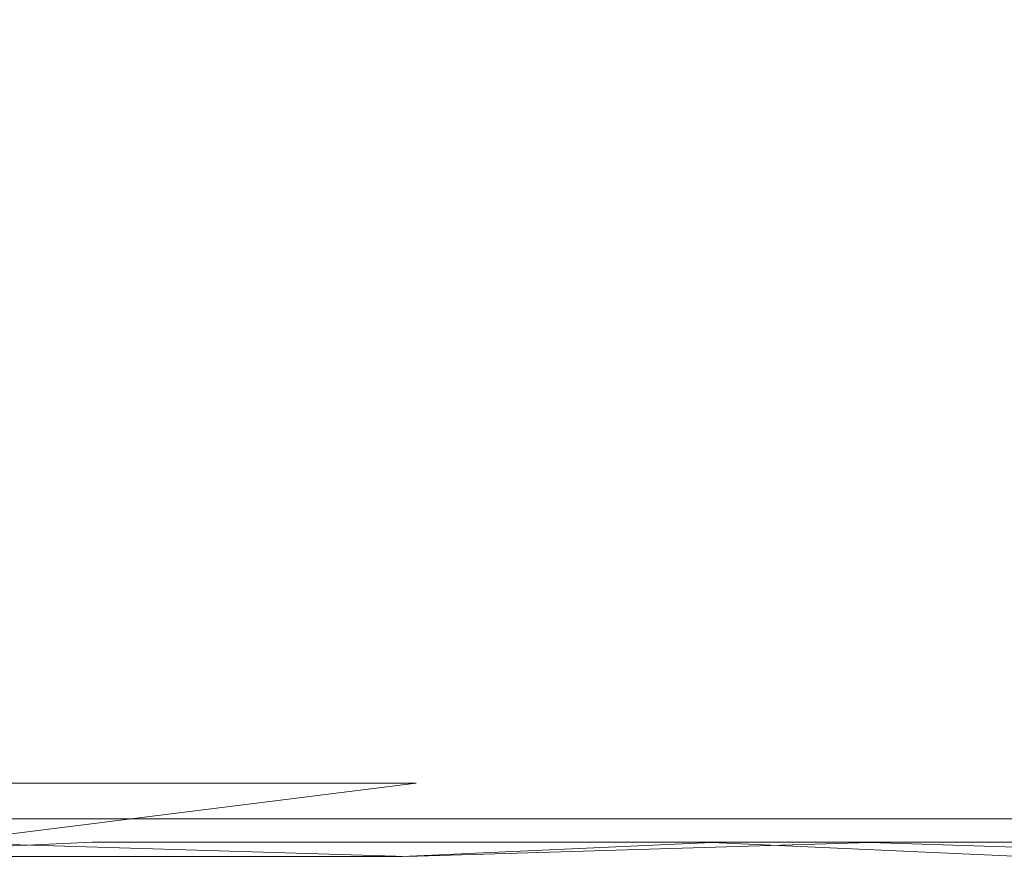
# Model space of a CAD drawing. Extents: x -500 to 500, y -62 to 38.
# Drawn here: x 39 to 40, y 7 to 8 of the extents above; entities that cross this region are included whole.
import ezdxf

# ---------------------------------------------------------------- set-up
doc = ezdxf.new("R2010")
doc.units = 0
doc.header["$LTSCALE"] = 500
doc.header["$MEASUREMENT"] = 0
doc.layers.add('NOVOTERM_CHROM_MAT', color=7, linetype='Continuous')
doc.layers.add('NOVOTERM_SZKLO_GRAFIT', color=7, linetype='Continuous')

msp = doc.modelspace()

# ---------------------------------------------------------------- linework, layer by layer
at = {"layer": 'NOVOTERM_CHROM_MAT', "lineweight": 0}
for points, invisible_edges in [([(38.5313, 8.3725, 14.6234), (39.0125, 8.3505, 14.6234), (39.0125, 7.8438, 14.6234), (38.5313, 7.8574, 14.6234)], 15), ([(38.5313, 8.3722, 1885.38), (38.5313, 7.8571, 1885.38), (39.0125, 7.8435, 1885.38), (39.0125, 8.3502, 1885.38)], 15), ([(39.0125, 8.3505, 14.6234), (39.4937, 8.3171, 14.6234), (39.4937, 7.823, 14.6234), (39.0125, 7.8438, 14.6234)], 15), ([(39.0125, 8.3502, 1885.38), (39.0125, 7.8435, 1885.38), (39.4937, 7.8227, 1885.38), (39.4937, 8.3168, 1885.38)], 15), ([(39.4937, 8.3171, 14.6234), (39.975, 8.2744, 14.6234), (39.975, 7.7964, 14.6234), (39.4937, 7.823, 14.6234)], 15), ([(39.4937, 8.3168, 1885.38), (39.4937, 7.8227, 1885.38), (39.975, 7.7961, 1885.38), (39.975, 8.2741, 1885.38)], 15), ([(39.975, 8.2744, 14.6234), (40.4562, 8.2247, 14.6234), (40.4562, 7.7656, 14.6234), (39.975, 7.7964, 14.6234)], 15), ([(39.975, 8.2741, 1885.38), (39.975, 7.7961, 1885.38), (40.4562, 7.7653, 1885.38), (40.4562, 8.2244, 1885.38)], 15), ([(38.7867, 7.8925, 36.2058), (39.5163, 7.8925, 36.1184), (39.5134, 8.1078, 36.0992), (38.7863, 8.0102, 36.2008)], 15), ([(38.7867, 7.8922, 1863.79), (38.7863, 8.0099, 1863.8), (39.5134, 8.1075, 1863.8999), (39.5163, 7.8922, 1863.88)], 15), ([(39.5163, 7.8925, 36.1184), (40.232, 7.8925, 35.9746), (40.2276, 8.1077, 35.9555), (39.5134, 8.1078, 36.0992)], 15), ([(39.5163, 7.8922, 1863.88), (39.5134, 8.1075, 1863.8999), (40.2309, 8.0098, 1864.03), (40.232, 7.8922, 1864.03)], 15), ([(40.232, 7.8925, 35.9746), (40.9266, 7.8925, 35.7751), (40.9251, 8.0101, 35.7705), (40.2276, 8.1077, 35.9555)], 15), ([(40.232, 7.8922, 1864.03), (40.2309, 8.0098, 1864.03), (40.9251, 8.0098, 1864.23), (40.9266, 7.8922, 1864.23)], 15), ([(38.7867, 7.7547, 36.2058), (39.5163, 7.7547, 36.1184), (39.5163, 7.8925, 36.1184), (38.7867, 7.8925, 36.2058)], 15), ([(38.7867, 7.7544, 1863.79), (38.7867, 7.8922, 1863.79), (39.5163, 7.8922, 1863.88), (39.5163, 7.7544, 1863.88)], 15), ([(39.5163, 7.7547, 36.1184), (40.232, 7.7547, 35.9746), (40.232, 7.8925, 35.9746), (39.5163, 7.8925, 36.1184)], 15), ([(39.5163, 7.7544, 1863.88), (39.5163, 7.8922, 1863.88), (40.232, 7.8922, 1864.03), (40.232, 7.7544, 1864.03)], 15), ([(40.232, 7.7547, 35.9746), (40.9266, 7.7547, 35.7751), (40.9266, 7.8925, 35.7751), (40.232, 7.8925, 35.9746)], 15), ([(40.232, 7.7544, 1864.03), (40.232, 7.8922, 1864.03), (40.9266, 7.8922, 1864.23), (40.9266, 7.7544, 1864.23)], 15), ([(38.5313, 7.8574, 14.6234), (39.0125, 7.8438, 14.6234), (39.0125, 7.4185, 14.6234), (38.5313, 7.4253, 14.6234)], 15), ([(38.5313, 7.8571, 1885.38), (38.5313, 7.425, 1885.38), (39.0125, 7.4182, 1885.38), (39.0125, 7.8435, 1885.38)], 15), ([(39.0125, 7.8438, 14.6234), (39.4937, 7.823, 14.6234), (39.4937, 7.4081, 14.6234), (39.0125, 7.4185, 14.6234)], 15), ([(39.0125, 7.8435, 1885.38), (39.0125, 7.4182, 1885.38), (39.4937, 7.4078, 1885.38), (39.4937, 7.8227, 1885.38)], 15), ([(39.4937, 7.823, 14.6234), (39.975, 7.7964, 14.6234), (39.975, 7.3948, 14.6234), (39.4937, 7.4081, 14.6234)], 15), ([(39.4937, 7.8227, 1885.38), (39.4937, 7.4078, 1885.38), (39.975, 7.3945, 1885.38), (39.975, 7.7961, 1885.38)], 15), ([(39.975, 7.7964, 14.6234), (40.4562, 7.7656, 14.6234), (40.4562, 7.3793, 14.6234), (39.975, 7.3948, 14.6234)], 15), ([(39.975, 7.7961, 1885.38), (39.975, 7.3945, 1885.38), (40.4562, 7.379, 1885.38), (40.4562, 7.7653, 1885.38)], 15), ([(38.7867, 7.7547, 36.2058), (38.7867, 7.5967, 36.2058), (39.5163, 7.5967, 36.1184), (39.5163, 7.7547, 36.1184)], 15), ([(38.7867, 7.7544, 1863.79), (39.5163, 7.7544, 1863.88), (39.5163, 7.5964, 1863.88), (38.7867, 7.5964, 1863.79)], 15), ([(39.5163, 7.7547, 36.1184), (39.5163, 7.5967, 36.1184), (40.232, 7.5967, 35.9746), (40.232, 7.7547, 35.9746)], 15), ([(39.5163, 7.7544, 1863.88), (40.232, 7.7544, 1864.03), (40.232, 7.5964, 1864.03), (39.5163, 7.5964, 1863.88)], 15), ([(40.232, 7.7547, 35.9746), (40.232, 7.5967, 35.9746), (40.9266, 7.5967, 35.7751), (40.9266, 7.7547, 35.7751)], 15), ([(40.232, 7.7544, 1864.03), (40.9266, 7.7544, 1864.23), (40.9266, 7.5964, 1864.23), (40.232, 7.5964, 1864.03)], 15), ([(38.7867, 7.5967, 36.2058), (38.7867, 7.4316, 36.2058), (39.5163, 7.4316, 36.1184), (39.5163, 7.5967, 36.1184)], 15), ([(38.7867, 7.5964, 1863.79), (39.5163, 7.5964, 1863.88), (39.5163, 7.4313, 1863.88), (38.7867, 7.4313, 1863.79)], 15), ([(39.5163, 7.5967, 36.1184), (39.5163, 7.4316, 36.1184), (40.232, 7.4316, 35.9746), (40.232, 7.5967, 35.9746)], 15), ([(39.5163, 7.5964, 1863.88), (40.232, 7.5964, 1864.03), (40.232, 7.4313, 1864.03), (39.5163, 7.4313, 1863.88)], 15), ([(40.232, 7.5967, 35.9746), (40.232, 7.4316, 35.9746), (40.9266, 7.4316, 35.7751), (40.9266, 7.5967, 35.7751)], 15), ([(40.232, 7.5964, 1864.03), (40.9266, 7.5964, 1864.23), (40.9266, 7.4313, 1864.23), (40.232, 7.4313, 1864.03)], 15), ([(39.0125, 7.1399, 14.6234), (38.5313, 7.1426, 14.6234), (38.5313, 7.4253, 14.6234), (39.0125, 7.4185, 14.6234)], 15), ([(39.0125, 7.1396, 1885.38), (39.0125, 7.4182, 1885.38), (38.5313, 7.425, 1885.38), (38.5313, 7.1423, 1885.38)], 15), ([(38.7867, 7.4316, 36.2058), (38.7867, 7.2726, 36.2058), (39.5163, 7.2726, 36.1184), (39.5163, 7.4316, 36.1184)], 15), ([(38.7867, 7.4313, 1863.79), (39.5163, 7.4313, 1863.88), (39.5163, 7.2723, 1863.88), (38.7867, 7.2723, 1863.79)], 15), ([(39.5163, 7.4316, 36.1184), (39.5163, 7.2726, 36.1184), (40.232, 7.2726, 35.9746), (40.232, 7.4316, 35.9746)], 15), ([(39.5163, 7.4313, 1863.88), (40.232, 7.4313, 1864.03), (40.232, 7.2723, 1864.03), (39.5163, 7.2723, 1863.88)], 15), ([(40.232, 7.4316, 35.9746), (40.232, 7.2726, 35.9746), (40.9266, 7.2726, 35.7751), (40.9266, 7.4316, 35.7751)], 15), ([(40.232, 7.4313, 1864.03), (40.9266, 7.4313, 1864.23), (40.9266, 7.2723, 1864.23), (40.232, 7.2723, 1864.03)], 15), ([(39.4937, 7.1357, 14.6234), (39.0125, 7.1399, 14.6234), (39.0125, 7.4185, 14.6234), (39.4937, 7.4081, 14.6234)], 15), ([(39.4937, 7.1354, 1885.38), (39.4937, 7.4078, 1885.38), (39.0125, 7.4182, 1885.38), (39.0125, 7.1396, 1885.38)], 15), ([(39.975, 7.1304, 14.6234), (39.4937, 7.1357, 14.6234), (39.4937, 7.4081, 14.6234), (39.975, 7.3948, 14.6234)], 15), ([(39.975, 7.1301, 1885.38), (39.975, 7.3945, 1885.38), (39.4937, 7.4078, 1885.38), (39.4937, 7.1354, 1885.38)], 15), ([(40.4562, 7.1242, 14.6234), (39.975, 7.1304, 14.6234), (39.975, 7.3948, 14.6234), (40.4562, 7.3793, 14.6234)], 15), ([(40.4562, 7.1239, 1885.38), (40.4562, 7.379, 1885.38), (39.975, 7.3945, 1885.38), (39.975, 7.1301, 1885.38)], 15), ([(38.7867, 7.2726, 36.2058), (38.7867, 7.1329, 36.2058), (39.5163, 7.1329, 36.1184), (39.5163, 7.2726, 36.1184)], 15), ([(38.7867, 7.2723, 1863.79), (39.5163, 7.2723, 1863.88), (39.5163, 7.1326, 1863.88), (38.7867, 7.1326, 1863.79)], 15), ([(39.5163, 7.2726, 36.1184), (39.5163, 7.1329, 36.1184), (40.232, 7.1329, 35.9746), (40.232, 7.2726, 35.9746)], 15), ([(39.5163, 7.2723, 1863.88), (40.232, 7.2723, 1864.03), (40.232, 7.1326, 1864.03), (39.5163, 7.1326, 1863.88)], 15), ([(40.232, 7.2726, 35.9746), (40.232, 7.1329, 35.9746), (40.9266, 7.1329, 35.7751), (40.9266, 7.2726, 35.7751)], 15), ([(40.232, 7.2723, 1864.03), (40.9266, 7.2723, 1864.23), (40.9266, 7.1326, 1864.23), (40.232, 7.1326, 1864.03)], 15), ([(39.0125, 6.7723, 14.627), (38.5313, 6.773, 14.627), (38.5313, 7.1426, 14.6234), (39.0125, 7.1399, 14.6234)], 15), ([(39.0125, 6.772, 1885.37), (39.0125, 7.1396, 1885.38), (38.5313, 7.1423, 1885.38), (38.5313, 6.7727, 1885.37)], 15), ([(38.7867, 7.0256, 36.2058), (39.5163, 7.0256, 36.1184), (39.5163, 7.1329, 36.1184), (38.7867, 7.1329, 36.2058)], 15), ([(38.7867, 7.0253, 1863.79), (38.7867, 7.1326, 1863.79), (39.5163, 7.1326, 1863.88), (39.5163, 7.0253, 1863.88)], 15), ([(39.4937, 6.7713, 14.627), (39.0125, 6.7723, 14.627), (39.0125, 7.1399, 14.6234), (39.4937, 7.1357, 14.6234)], 15), ([(39.4937, 6.771, 1885.37), (39.4937, 7.1354, 1885.38), (39.0125, 7.1396, 1885.38), (39.0125, 6.772, 1885.37)], 15), ([(39.975, 6.7699, 14.627), (39.4937, 6.7713, 14.627), (39.4937, 7.1357, 14.6234), (39.975, 7.1304, 14.6234)], 15), ([(39.975, 6.7696, 1885.37), (39.975, 7.1301, 1885.38), (39.4937, 7.1354, 1885.38), (39.4937, 6.771, 1885.37)], 15), ([(39.5163, 7.0256, 36.1184), (40.232, 7.0256, 35.9746), (40.232, 7.1329, 35.9746), (39.5163, 7.1329, 36.1184)], 15), ([(39.5163, 7.0253, 1863.88), (39.5163, 7.1326, 1863.88), (40.232, 7.1326, 1864.03), (40.232, 7.0253, 1864.03)], 15), ([(40.4562, 6.7684, 14.627), (39.975, 6.7699, 14.627), (39.975, 7.1304, 14.6234), (40.4562, 7.1242, 14.6234)], 15), ([(40.4562, 6.7681, 1885.37), (40.4562, 7.1239, 1885.38), (39.975, 7.1301, 1885.38), (39.975, 6.7696, 1885.37)], 15), ([(40.232, 7.0256, 35.9746), (40.9266, 7.0256, 35.7751), (40.9266, 7.1329, 35.7751), (40.232, 7.1329, 35.9746)], 15), ([(40.232, 7.0253, 1864.03), (40.232, 7.1326, 1864.03), (40.9266, 7.1326, 1864.23), (40.9266, 7.0253, 1864.23)], 15), ([(38.7851, 6.6881, 36.1848), (39.5132, 6.6881, 36.0978), (39.5163, 7.0256, 36.1184), (38.7867, 7.0256, 36.2058)], 15), ([(38.7863, 6.7435, 1863.8), (38.7867, 7.0253, 1863.79), (39.5163, 7.0253, 1863.88), (39.5155, 6.7435, 1863.89)], 7), ([(39.5132, 6.6881, 36.0978), (40.2273, 6.6881, 35.9543), (40.232, 7.0256, 35.9746), (39.5163, 7.0256, 36.1184)], 14), ([(39.5155, 6.7435, 1863.89), (39.5163, 7.0253, 1863.88), (40.232, 7.0253, 1864.03), (40.2308, 6.7435, 1864.03)], 15), ([(40.2273, 6.6881, 35.9543), (40.9204, 6.6881, 35.7553), (40.9266, 7.0256, 35.7751), (40.232, 7.0256, 35.9746)], 14), ([(40.2308, 6.7435, 1864.03), (40.232, 7.0253, 1864.03), (40.9266, 7.0253, 1864.23), (40.925, 6.7435, 1864.23)], 15), ([(38.5313, 6.773, 14.627), (39.0125, 6.7723, 14.627), (39.0125, 6.6516, 14.6601), (38.5313, 6.6296, 14.6968)], 11), ([(39.0125, 6.6293, 1885.3), (39.0125, 6.772, 1885.37), (38.5313, 6.7727, 1885.37), (38.5313, 6.6293, 1885.3)], 15), ([(39.4937, 6.6516, 14.66), (39.0125, 6.6516, 14.6601), (39.0125, 6.7723, 14.627), (39.4937, 6.7713, 14.627)], 15), ([(39.4937, 6.6293, 1885.3), (39.4937, 6.771, 1885.37), (39.0125, 6.772, 1885.37), (39.0125, 6.6293, 1885.3)], 15), ([(39.975, 6.6516, 14.6601), (39.4937, 6.6516, 14.66), (39.4937, 6.7713, 14.627), (39.975, 6.7699, 14.627)], 15), ([(39.975, 6.6513, 1885.34), (39.975, 6.7696, 1885.37), (39.4937, 6.771, 1885.37), (39.4937, 6.6293, 1885.3)], 15), ([(40.4562, 6.6516, 14.66), (39.975, 6.6516, 14.6601), (39.975, 6.7699, 14.627), (40.4562, 6.7684, 14.627)], 15), ([(40.4562, 6.6293, 1885.3), (40.4562, 6.7681, 1885.37), (39.975, 6.7696, 1885.37), (39.975, 6.6513, 1885.34)], 15), ([(38.7828, 6.6513, 1863.85), (39.5155, 6.7435, 1863.89), (39.5008, 6.6293, 1863.9801), (38.7828, 6.6513, 1863.85)], 10), ([(39.5008, 6.6293, 1863.9801), (39.5155, 6.7435, 1863.89), (40.2308, 6.7435, 1864.03), (40.2203, 6.6513, 1864.08)], 15), ([(40.925, 6.7435, 1864.23), (40.8955, 6.6293, 1864.3201), (40.2203, 6.6513, 1864.08), (40.2308, 6.7435, 1864.03)], 13), ([(38.7789, 6.6296, 36.1016), (39.5008, 6.6296, 36.0153), (39.5132, 6.6881, 36.0978), (38.7851, 6.6881, 36.1848)], 11), ([(39.5008, 6.6296, 36.0153), (40.2087, 6.6296, 35.8729), (40.2273, 6.6881, 35.9543), (39.5132, 6.6881, 36.0978)], 15), ([(40.2087, 6.6296, 35.8729), (40.8955, 6.6296, 35.6759), (40.9204, 6.6881, 35.7553), (40.2273, 6.6881, 35.9543)], 15), ([(39.0125, 6.6187, 14.8507), (38.5313, 6.6187, 14.8507), (38.5313, 6.6296, 14.6968), (39.0125, 6.6516, 14.6601)], 15), ([(38.7828, 6.6513, 1863.85), (39.5008, 6.6293, 1863.9801), (39.4844, 6.6184, 1864.1699), (38.7707, 6.6184, 1864.09)], 15), ([(39.4937, 6.6187, 14.8507), (39.0125, 6.6187, 14.8507), (39.0125, 6.6516, 14.6601), (39.4937, 6.6516, 14.66)], 11), ([(39.5008, 6.6293, 1863.9801), (40.2203, 6.6513, 1864.08), (40.1843, 6.6184, 1864.3101), (39.4844, 6.6184, 1864.1699)], 14), ([(39.975, 6.6187, 14.8507), (39.4937, 6.6187, 14.8507), (39.4937, 6.6516, 14.66), (39.975, 6.6516, 14.6601)], 11), ([(39.975, 6.6184, 1885.1499), (39.975, 6.6513, 1885.34), (39.4937, 6.6293, 1885.3), (39.4937, 6.6184, 1885.1499)], 13), ([(40.4562, 6.6187, 14.8507), (39.975, 6.6187, 14.8507), (39.975, 6.6516, 14.6601), (40.4562, 6.6516, 14.66)], 11), ([(40.4562, 6.6184, 1885.1499), (40.4562, 6.6293, 1885.3), (39.975, 6.6513, 1885.34), (39.975, 6.6184, 1885.1499)], 13), ([(40.2203, 6.6513, 1864.08), (40.8955, 6.6293, 1864.3201), (40.8635, 6.6184, 1864.5), (40.1843, 6.6184, 1864.3101)], 15), ([(39.0125, 6.6184, 1885.1499), (39.0125, 6.6293, 1885.3), (38.5313, 6.6293, 1885.3), (38.5313, 6.6184, 1885.1499)], 13), ([(38.7789, 6.6296, 36.1016), (38.7707, 6.6187, 35.9137), (39.4844, 6.6187, 35.83), (39.5008, 6.6296, 36.0153)], 15), ([(39.4937, 6.6184, 1885.1499), (39.4937, 6.6293, 1885.3), (39.0125, 6.6293, 1885.3), (39.0125, 6.6184, 1885.1499)], 13), ([(39.5008, 6.6296, 36.0153), (39.4844, 6.6187, 35.83), (40.1843, 6.6187, 35.692), (40.2087, 6.6296, 35.8729)], 15), ([(40.2087, 6.6296, 35.8729), (40.1843, 6.6187, 35.692), (40.8635, 6.6187, 35.5008), (40.8955, 6.6296, 35.6759)], 15), ([(39.0125, 6.615, 15.2246), (38.5313, 6.615, 15.2246), (38.5313, 6.6187, 14.8507), (39.0125, 6.6187, 14.8507)], 15), ([(39.0125, 6.6147, 1884.78), (39.0125, 6.6184, 1885.1499), (38.5313, 6.6184, 1885.1499), (38.5313, 6.6147, 1884.78)], 15), ([(39.0125, 6.615, 15.9205), (38.5313, 6.615, 15.9205), (38.5313, 6.615, 15.2246), (39.0125, 6.615, 15.2246)], 15), ([(39.0196, 6.615, 27.7841), (38.5349, 6.615, 27.7402), (38.5313, 6.615, 27.4768), (39.0125, 6.615, 27.5228)], 15), ([(39.0125, 6.615, 27.5228), (38.5313, 6.615, 27.4768), (38.5313, 6.615, 27.2949), (39.0125, 6.615, 27.3408)], 15), ([(39.0125, 6.615, 26.7914), (38.5313, 6.615, 26.7465), (38.5313, 6.615, 26.3083), (39.0125, 6.615, 26.3514)], 15), ([(39.0125, 6.615, 26.3514), (38.5313, 6.615, 26.3083), (38.5313, 6.615, 25.7137), (39.0125, 6.615, 25.7523)], 15), ([(39.0125, 6.615, 27.3408), (38.5313, 6.615, 27.2949), (38.5313, 6.615, 27.0632), (39.0125, 6.615, 27.1093)], 15), ([(39.0125, 6.615, 27.1093), (38.5313, 6.615, 27.0632), (38.5313, 6.615, 26.7465), (39.0125, 6.615, 26.7914)], 15), ([(38.5313, 6.615, 17.0413), (39.0125, 6.615, 17.0413), (39.0125, 6.615, 18.4388), (38.5313, 6.615, 18.4381)], 15), ([(38.5313, 6.615, 15.9205), (39.0125, 6.615, 15.9205), (39.0125, 6.615, 17.0413), (38.5313, 6.615, 17.0413)], 15), ([(38.5313, 6.615, 19.9621), (39.0125, 6.615, 19.965), (39.0125, 6.615, 21.4717), (38.5313, 6.615, 21.4645)], 15), ([(38.5313, 6.615, 18.4381), (39.0125, 6.615, 18.4388), (39.0125, 6.615, 19.965), (38.5313, 6.615, 19.9621)], 15), ([(38.5313, 6.615, 22.7964), (39.0125, 6.615, 22.8107), (39.0125, 6.615, 23.9751), (38.5313, 6.615, 23.952)], 15), ([(38.5313, 6.615, 21.4645), (39.0125, 6.615, 21.4717), (39.0125, 6.615, 22.8107), (38.5313, 6.615, 22.7964)], 15), ([(38.5313, 6.615, 24.9263), (39.0125, 6.615, 24.9579), (39.0125, 6.615, 25.7523), (38.5313, 6.615, 25.7137)], 15), ([(38.5313, 6.615, 23.952), (39.0125, 6.615, 23.9751), (39.0125, 6.615, 24.9579), (38.5313, 6.615, 24.9263)], 15), ([(39.0125, 6.6147, 1884.0801), (39.0125, 6.6147, 1884.78), (38.5313, 6.6147, 1884.78), (38.5313, 6.6147, 1884.0801)], 15), ([(39.0196, 6.6147, 1872.2201), (39.0125, 6.6147, 1872.48), (38.5313, 6.6147, 1872.52), (38.5349, 6.6147, 1872.26)], 15), ([(39.0125, 6.6147, 1872.48), (39.0125, 6.6147, 1872.66), (38.5313, 6.6147, 1872.71), (38.5313, 6.6147, 1872.52)], 15), ([(39.0125, 6.6147, 1873.21), (39.0125, 6.6147, 1873.6499), (38.5313, 6.6147, 1873.6901), (38.5313, 6.6147, 1873.25)], 15), ([(39.0125, 6.6147, 1873.6499), (39.0125, 6.6147, 1874.25), (38.5313, 6.6147, 1874.29), (38.5313, 6.6147, 1873.6901)], 15), ([(39.0125, 6.6147, 1872.66), (39.0125, 6.6147, 1872.89), (38.5313, 6.6147, 1872.9399), (38.5313, 6.6147, 1872.71)], 15), ([(39.0125, 6.6147, 1872.89), (39.0125, 6.6147, 1873.21), (38.5313, 6.6147, 1873.25), (38.5313, 6.6147, 1872.9399)], 15), ([(38.5313, 6.6147, 1882.96), (38.5313, 6.6147, 1881.5599), (39.0125, 6.6147, 1881.5599), (39.0125, 6.6147, 1882.96)], 15), ([(38.5313, 6.6147, 1884.0801), (38.5313, 6.6147, 1882.96), (39.0125, 6.6147, 1882.96), (39.0125, 6.6147, 1884.0801)], 15), ([(38.5313, 6.6147, 1880.04), (38.5313, 6.6147, 1878.54), (39.0125, 6.6147, 1878.53), (39.0125, 6.6147, 1880.04)], 15), ([(38.5313, 6.6147, 1881.5599), (38.5313, 6.6147, 1880.04), (39.0125, 6.6147, 1880.04), (39.0125, 6.6147, 1881.5599)], 15), ([(38.5313, 6.6147, 1877.2), (38.5313, 6.6147, 1876.05), (39.0125, 6.6147, 1876.0199), (39.0125, 6.6147, 1877.1899)], 15), ([(38.5313, 6.6147, 1878.54), (38.5313, 6.6147, 1877.2), (39.0125, 6.6147, 1877.1899), (39.0125, 6.6147, 1878.53)], 15), ([(38.5313, 6.6147, 1875.0699), (38.5313, 6.6147, 1874.29), (39.0125, 6.6147, 1874.25), (39.0125, 6.6147, 1875.04)], 15), ([(38.5313, 6.6147, 1876.05), (38.5313, 6.6147, 1875.0699), (39.0125, 6.6147, 1875.04), (39.0125, 6.6147, 1876.0199)], 15), ([(39.0409, 6.615, 28.2537), (38.5457, 6.615, 28.2159), (38.5349, 6.615, 27.7402), (39.0196, 6.615, 27.7841)], 15), ([(39.0409, 6.6147, 1871.75), (39.0196, 6.6147, 1872.2201), (38.5349, 6.6147, 1872.26), (38.5457, 6.6147, 1871.78)], 15), ([(39.0835, 6.615, 29.0608), (38.5673, 6.615, 29.0353), (38.5457, 6.615, 28.2159), (39.0409, 6.615, 28.2537)], 15), ([(39.0835, 6.6147, 1870.9399), (39.0409, 6.6147, 1871.75), (38.5457, 6.6147, 1871.78), (38.5673, 6.6147, 1870.96)], 15), ([(38.6033, 6.615, 30.3292), (38.5673, 6.615, 29.0353), (39.0835, 6.615, 29.0608), (39.1544, 6.615, 30.3346)], 15), ([(38.6033, 6.6147, 1869.67), (39.1544, 6.6147, 1869.67), (39.0835, 6.6147, 1870.9399), (38.5673, 6.6147, 1870.96)], 15), ([(38.6469, 6.615, 31.8589), (38.6033, 6.615, 30.3292), (39.1544, 6.615, 30.3346), (39.2404, 6.615, 31.8398)], 15), ([(38.6469, 6.6147, 1868.14), (39.2404, 6.6147, 1868.16), (39.1544, 6.6147, 1869.67), (38.6033, 6.6147, 1869.67)], 15), ([(38.6914, 6.615, 33.3857), (38.6469, 6.615, 31.8589), (39.2404, 6.615, 31.8398), (39.3279, 6.615, 33.3421)], 15), ([(38.6914, 6.6147, 1866.6101), (39.3279, 6.6147, 1866.66), (39.2404, 6.6147, 1868.16), (38.6469, 6.6147, 1868.14)], 15), ([(38.7297, 6.615, 34.6707), (38.6914, 6.615, 33.3857), (39.3279, 6.615, 33.3421), (39.4035, 6.615, 34.6064)], 15), ([(38.7297, 6.6147, 1865.33), (39.4035, 6.6147, 1865.3899), (39.3279, 6.6147, 1866.66), (38.6914, 6.6147, 1866.6101)], 15), ([(38.7552, 6.615, 35.475), (38.7297, 6.615, 34.6707), (39.4035, 6.615, 34.6064), (39.4538, 6.615, 35.398)], 15), ([(38.7552, 6.6147, 1864.5299), (39.4538, 6.6147, 1864.6), (39.4035, 6.6147, 1865.3899), (38.7297, 6.6147, 1865.33)], 15), ([(38.7707, 6.6187, 35.9137), (38.7552, 6.615, 35.475), (39.4538, 6.615, 35.398), (39.4844, 6.6187, 35.83)], 15), ([(38.7707, 6.6184, 1864.09), (39.4844, 6.6184, 1864.1699), (39.4538, 6.6147, 1864.6), (38.7552, 6.6147, 1864.5299)], 15), ([(39.4937, 6.615, 15.2246), (39.0125, 6.615, 15.2246), (39.0125, 6.6187, 14.8507), (39.4937, 6.6187, 14.8507)], 15), ([(39.4937, 6.6147, 1884.78), (39.4937, 6.6184, 1885.1499), (39.0125, 6.6184, 1885.1499), (39.0125, 6.6147, 1884.78)], 15), ([(39.4937, 6.615, 15.9205), (39.0125, 6.615, 15.9205), (39.0125, 6.615, 15.2246), (39.4937, 6.615, 15.2246)], 15), ([(39.4937, 6.615, 27.5944), (39.0125, 6.615, 27.5228), (39.0125, 6.615, 27.3408), (39.4937, 6.615, 27.4125)], 15), ([(39.5041, 6.615, 27.8525), (39.0196, 6.615, 27.7841), (39.0125, 6.615, 27.5228), (39.4937, 6.615, 27.5944)], 15), ([(39.4937, 6.615, 27.1809), (39.0125, 6.615, 27.1093), (39.0125, 6.615, 26.7914), (39.4937, 6.615, 26.862)], 15), ([(39.4937, 6.615, 27.4125), (39.0125, 6.615, 27.3408), (39.0125, 6.615, 27.1093), (39.4937, 6.615, 27.1809)], 15), ([(39.4937, 6.615, 26.4186), (39.0125, 6.615, 26.3514), (39.0125, 6.615, 25.7523), (39.4937, 6.615, 25.8129)], 15), ([(39.4937, 6.615, 26.862), (39.0125, 6.615, 26.7914), (39.0125, 6.615, 26.3514), (39.4937, 6.615, 26.4186)], 15), ([(39.0125, 6.615, 18.4388), (39.4937, 6.615, 18.44), (39.4937, 6.615, 19.9695), (39.0125, 6.615, 19.965)], 15), ([(39.0125, 6.615, 19.965), (39.4937, 6.615, 19.9695), (39.4937, 6.615, 21.4829), (39.0125, 6.615, 21.4717)], 15), ([(39.0125, 6.615, 15.9205), (39.4937, 6.615, 15.9205), (39.4937, 6.615, 17.0413), (39.0125, 6.615, 17.0413)], 15), ([(39.0125, 6.615, 17.0413), (39.4937, 6.615, 17.0413), (39.4937, 6.615, 18.44), (39.0125, 6.615, 18.4388)], 15), ([(39.0125, 6.615, 23.9751), (39.4937, 6.615, 24.0109), (39.4937, 6.615, 25.0071), (39.0125, 6.615, 24.9579)], 15), ([(39.0125, 6.615, 24.9579), (39.4937, 6.615, 25.0071), (39.4937, 6.615, 25.8129), (39.0125, 6.615, 25.7523)], 15), ([(39.0125, 6.615, 21.4717), (39.4937, 6.615, 21.4829), (39.4937, 6.615, 22.833), (39.0125, 6.615, 22.8107)], 15), ([(39.0125, 6.615, 22.8107), (39.4937, 6.615, 22.833), (39.4937, 6.615, 24.0109), (39.0125, 6.615, 23.9751)], 15), ([(39.4937, 6.6147, 1884.0801), (39.4937, 6.6147, 1884.78), (39.0125, 6.6147, 1884.78), (39.0125, 6.6147, 1884.0801)], 15), ([(39.4937, 6.6147, 1872.41), (39.4937, 6.6147, 1872.59), (39.0125, 6.6147, 1872.66), (39.0125, 6.6147, 1872.48)], 15), ([(39.5041, 6.6147, 1872.1499), (39.4937, 6.6147, 1872.41), (39.0125, 6.6147, 1872.48), (39.0196, 6.6147, 1872.2201)], 15), ([(39.4937, 6.6147, 1872.8201), (39.4937, 6.6147, 1873.14), (39.0125, 6.6147, 1873.21), (39.0125, 6.6147, 1872.89)], 15), ([(39.4937, 6.6147, 1872.59), (39.4937, 6.6147, 1872.8201), (39.0125, 6.6147, 1872.89), (39.0125, 6.6147, 1872.66)], 15), ([(39.4937, 6.6147, 1873.58), (39.4937, 6.6147, 1874.1899), (39.0125, 6.6147, 1874.25), (39.0125, 6.6147, 1873.6499)], 15), ([(39.4937, 6.6147, 1873.14), (39.4937, 6.6147, 1873.58), (39.0125, 6.6147, 1873.6499), (39.0125, 6.6147, 1873.21)], 15), ([(39.0125, 6.6147, 1881.5599), (39.0125, 6.6147, 1880.04), (39.4937, 6.6147, 1880.03), (39.4937, 6.6147, 1881.5599)], 15), ([(39.0125, 6.6147, 1880.04), (39.0125, 6.6147, 1878.53), (39.4937, 6.6147, 1878.52), (39.4937, 6.6147, 1880.03)], 15), ([(39.0125, 6.6147, 1884.0801), (39.0125, 6.6147, 1882.96), (39.4937, 6.6147, 1882.96), (39.4937, 6.6147, 1884.0801)], 15), ([(39.0125, 6.6147, 1882.96), (39.0125, 6.6147, 1881.5599), (39.4937, 6.6147, 1881.5599), (39.4937, 6.6147, 1882.96)], 15), ([(39.0125, 6.6147, 1876.0199), (39.0125, 6.6147, 1875.04), (39.4937, 6.6147, 1874.99), (39.4937, 6.6147, 1875.99)], 15), ([(39.0125, 6.6147, 1875.04), (39.0125, 6.6147, 1874.25), (39.4937, 6.6147, 1874.1899), (39.4937, 6.6147, 1874.99)], 15), ([(39.0125, 6.6147, 1878.53), (39.0125, 6.6147, 1877.1899), (39.4937, 6.6147, 1877.1699), (39.4937, 6.6147, 1878.52)], 15), ([(39.0125, 6.6147, 1877.1899), (39.0125, 6.6147, 1876.0199), (39.4937, 6.6147, 1875.99), (39.4937, 6.6147, 1877.1699)], 15), ([(39.5352, 6.615, 28.3124), (39.0409, 6.615, 28.2537), (39.0196, 6.615, 27.7841), (39.5041, 6.615, 27.8525)], 15), ([(39.5352, 6.6147, 1871.6901), (39.5041, 6.6147, 1872.1499), (39.0196, 6.6147, 1872.2201), (39.0409, 6.6147, 1871.75)], 15), ([(39.5975, 6.615, 29.0997), (39.0835, 6.615, 29.0608), (39.0409, 6.615, 28.2537), (39.5352, 6.615, 28.3124)], 15), ([(39.5975, 6.6147, 1870.9), (39.5352, 6.6147, 1871.6901), (39.0409, 6.6147, 1871.75), (39.0835, 6.6147, 1870.9399)], 15), ([(39.1544, 6.615, 30.3346), (39.0835, 6.615, 29.0608), (39.5975, 6.615, 29.0997), (39.7012, 6.615, 30.3404)], 15), ([(39.1544, 6.6147, 1869.67), (39.7012, 6.6147, 1869.66), (39.5975, 6.6147, 1870.9), (39.0835, 6.6147, 1870.9399)], 15), ([(39.2404, 6.615, 31.8398), (39.1544, 6.615, 30.3346), (39.7012, 6.615, 30.3404), (39.8268, 6.615, 31.8062)], 15), ([(39.2404, 6.6147, 1868.16), (39.8268, 6.6147, 1868.1901), (39.7012, 6.6147, 1869.66), (39.1544, 6.6147, 1869.67)], 15), ([(39.3279, 6.615, 33.3421), (39.2404, 6.615, 31.8398), (39.8268, 6.615, 31.8062), (39.9547, 6.615, 33.2688)], 15), ([(39.3279, 6.6147, 1866.66), (39.9547, 6.6147, 1866.73), (39.8268, 6.6147, 1868.1901), (39.2404, 6.6147, 1868.16)], 15), ([(39.4035, 6.615, 34.6064), (39.3279, 6.615, 33.3421), (39.9547, 6.615, 33.2688), (40.0654, 6.615, 34.4999)], 15), ([(39.4035, 6.6147, 1865.3899), (40.0654, 6.6147, 1865.5), (39.9547, 6.6147, 1866.73), (39.3279, 6.6147, 1866.66)], 15), ([(39.4538, 6.615, 35.398), (39.4035, 6.615, 34.6064), (40.0654, 6.615, 34.4999), (40.1393, 6.615, 35.2708)], 15), ([(39.4538, 6.6147, 1864.6), (40.1393, 6.6147, 1864.73), (40.0654, 6.6147, 1865.5), (39.4035, 6.6147, 1865.3899)], 15), ([(39.4844, 6.6187, 35.83), (39.4538, 6.615, 35.398), (40.1393, 6.615, 35.2708), (40.1843, 6.6187, 35.692)], 15), ([(39.4844, 6.6184, 1864.1699), (40.1843, 6.6184, 1864.3101), (40.1393, 6.6147, 1864.73), (39.4538, 6.6147, 1864.6)], 15), ([(39.975, 6.615, 15.2246), (39.4937, 6.615, 15.2246), (39.4937, 6.6187, 14.8507), (39.975, 6.6187, 14.8507)], 15), ([(39.975, 6.6147, 1884.78), (39.975, 6.6184, 1885.1499), (39.4937, 6.6184, 1885.1499), (39.4937, 6.6147, 1884.78)], 15), ([(39.975, 6.615, 15.9205), (39.4937, 6.615, 15.9205), (39.4937, 6.615, 15.2246), (39.975, 6.615, 15.2246)], 15), ([(39.9883, 6.615, 27.9418), (39.5041, 6.615, 27.8525), (39.4937, 6.615, 27.5944), (39.975, 6.615, 27.6883)], 15), ([(39.975, 6.615, 27.6883), (39.4937, 6.615, 27.5944), (39.4937, 6.615, 27.4125), (39.975, 6.615, 27.5061)], 15), ([(39.975, 6.615, 27.5061), (39.4937, 6.615, 27.4125), (39.4937, 6.615, 27.1809), (39.975, 6.615, 27.2748)], 15), ([(39.975, 6.615, 27.2748), (39.4937, 6.615, 27.1809), (39.4937, 6.615, 26.862), (39.975, 6.615, 26.9544)], 15), ([(39.975, 6.615, 26.9544), (39.4937, 6.615, 26.862), (39.4937, 6.615, 26.4186), (39.975, 6.615, 26.5065)], 15), ([(39.975, 6.615, 26.5065), (39.4937, 6.615, 26.4186), (39.4937, 6.615, 25.8129), (39.975, 6.615, 25.892)], 15), ([(39.4937, 6.615, 19.9695), (39.975, 6.615, 19.9754), (39.975, 6.615, 21.4976), (39.4937, 6.615, 21.4829)], 15), ([(39.4937, 6.615, 18.44), (39.975, 6.615, 18.4414), (39.975, 6.615, 19.9754), (39.4937, 6.615, 19.9695)], 15), ([(39.4937, 6.615, 17.0413), (39.975, 6.615, 17.0413), (39.975, 6.615, 18.4414), (39.4937, 6.615, 18.44)], 15), ([(39.4937, 6.615, 15.9205), (39.975, 6.615, 15.9205), (39.975, 6.615, 17.0413), (39.4937, 6.615, 17.0413)], 15), ([(39.4937, 6.615, 25.0071), (39.975, 6.615, 25.0716), (39.975, 6.615, 25.892), (39.4937, 6.615, 25.8129)], 15), ([(39.4937, 6.615, 24.0109), (39.975, 6.615, 24.0579), (39.975, 6.615, 25.0716), (39.4937, 6.615, 25.0071)], 15), ([(39.4937, 6.615, 22.833), (39.975, 6.615, 22.8623), (39.975, 6.615, 24.0579), (39.4937, 6.615, 24.0109)], 15), ([(39.4937, 6.615, 21.4829), (39.975, 6.615, 21.4976), (39.975, 6.615, 22.8623), (39.4937, 6.615, 22.833)], 15), ([(39.975, 6.6147, 1884.0801), (39.975, 6.6147, 1884.78), (39.4937, 6.6147, 1884.78), (39.4937, 6.6147, 1884.0801)], 15), ([(39.9883, 6.6147, 1872.0599), (39.975, 6.6147, 1872.3101), (39.4937, 6.6147, 1872.41), (39.5041, 6.6147, 1872.1499)], 15), ([(39.975, 6.6147, 1872.3101), (39.975, 6.6147, 1872.49), (39.4937, 6.6147, 1872.59), (39.4937, 6.6147, 1872.41)], 15), ([(39.975, 6.6147, 1872.49), (39.975, 6.6147, 1872.73), (39.4937, 6.6147, 1872.8201), (39.4937, 6.6147, 1872.59)], 15), ([(39.975, 6.6147, 1872.73), (39.975, 6.6147, 1873.0499), (39.4937, 6.6147, 1873.14), (39.4937, 6.6147, 1872.8201)], 15), ([(39.975, 6.6147, 1873.0499), (39.975, 6.6147, 1873.49), (39.4937, 6.6147, 1873.58), (39.4937, 6.6147, 1873.14)], 15), ([(39.975, 6.6147, 1873.49), (39.975, 6.6147, 1874.11), (39.4937, 6.6147, 1874.1899), (39.4937, 6.6147, 1873.58)], 15), ([(39.4937, 6.6147, 1880.03), (39.4937, 6.6147, 1878.52), (39.975, 6.6147, 1878.5), (39.975, 6.6147, 1880.02)], 15), ([(39.4937, 6.6147, 1881.5599), (39.4937, 6.6147, 1880.03), (39.975, 6.6147, 1880.02), (39.975, 6.6147, 1881.5599)], 15), ([(39.4937, 6.6147, 1882.96), (39.4937, 6.6147, 1881.5599), (39.975, 6.6147, 1881.5599), (39.975, 6.6147, 1882.96)], 15), ([(39.4937, 6.6147, 1884.0801), (39.4937, 6.6147, 1882.96), (39.975, 6.6147, 1882.96), (39.975, 6.6147, 1884.0801)], 15), ([(39.4937, 6.6147, 1874.99), (39.4937, 6.6147, 1874.1899), (39.975, 6.6147, 1874.11), (39.975, 6.6147, 1874.9301)], 15), ([(39.4937, 6.6147, 1875.99), (39.4937, 6.6147, 1874.99), (39.975, 6.6147, 1874.9301), (39.975, 6.6147, 1875.9399)], 15), ([(39.4937, 6.6147, 1877.1699), (39.4937, 6.6147, 1875.99), (39.975, 6.6147, 1875.9399), (39.975, 6.6147, 1877.14)], 15), ([(39.4937, 6.6147, 1878.52), (39.4937, 6.6147, 1877.1699), (39.975, 6.6147, 1877.14), (39.975, 6.6147, 1878.5)], 15), ([(40.0283, 6.615, 28.3882), (39.5352, 6.615, 28.3124), (39.5041, 6.615, 27.8525), (39.9883, 6.615, 27.9418)], 15), ([(40.0283, 6.6147, 1871.61), (39.9883, 6.6147, 1872.0599), (39.5041, 6.6147, 1872.1499), (39.5352, 6.6147, 1871.6901)], 15), ([(40.1081, 6.615, 29.1489), (39.5975, 6.615, 29.0997), (39.5352, 6.615, 28.3124), (40.0283, 6.615, 28.3882)], 15), ([(40.1081, 6.6147, 1870.85), (40.0283, 6.6147, 1871.61), (39.5352, 6.6147, 1871.6901), (39.5975, 6.6147, 1870.9)], 15), ([(39.7012, 6.615, 30.3404), (39.5975, 6.615, 29.0997), (40.1081, 6.615, 29.1489), (40.2413, 6.615, 30.3451)], 15), ([(39.7012, 6.6147, 1869.66), (40.2413, 6.6147, 1869.66), (40.1081, 6.6147, 1870.85), (39.5975, 6.6147, 1870.9)], 15), ([(39.8268, 6.615, 31.8062), (39.7012, 6.615, 30.3404), (40.2413, 6.615, 30.3451), (40.4026, 6.615, 31.7571)], 15), ([(39.8268, 6.6147, 1868.1901), (40.4026, 6.6147, 1868.24), (40.2413, 6.6147, 1869.66), (39.7012, 6.6147, 1869.66)], 15), ([(39.9547, 6.615, 33.2688), (39.8268, 6.615, 31.8062), (40.4026, 6.615, 31.7571), (40.5671, 6.615, 33.1658)], 15), ([(39.9547, 6.6147, 1866.73), (40.5671, 6.6147, 1866.83), (40.4026, 6.6147, 1868.24), (39.8268, 6.6147, 1868.1901)], 15), ([(40.0654, 6.615, 34.4999), (39.9547, 6.615, 33.2688), (40.5671, 6.615, 33.1658), (40.7095, 6.615, 34.3515)], 15), ([(40.0654, 6.6147, 1865.5), (40.7095, 6.6147, 1865.65), (40.5671, 6.6147, 1866.83), (39.9547, 6.6147, 1866.73)], 15), ([(40.4562, 6.615, 15.2246), (39.975, 6.615, 15.2246), (39.975, 6.6187, 14.8507), (40.4562, 6.6187, 14.8507)], 15), ([(40.4562, 6.6147, 1884.78), (40.4562, 6.6184, 1885.1499), (39.975, 6.6184, 1885.1499), (39.975, 6.6147, 1884.78)], 15), ([(40.4562, 6.615, 15.9205), (39.975, 6.615, 15.9205), (39.975, 6.615, 15.2246), (40.4562, 6.615, 15.2246)], 15), ([(40.4562, 6.615, 27.8004), (39.975, 6.615, 27.6883), (39.975, 6.615, 27.5061), (40.4562, 6.615, 27.6185)], 15), ([(40.4721, 6.615, 28.0484), (39.9883, 6.615, 27.9418), (39.975, 6.615, 27.6883), (40.4562, 6.615, 27.8004)], 15), ([(40.4562, 6.615, 26.6118), (39.975, 6.615, 26.5065), (39.975, 6.615, 25.892), (40.4562, 6.615, 25.9865)], 15), ([(40.4562, 6.615, 27.065), (39.975, 6.615, 26.9544), (39.975, 6.615, 26.5065), (40.4562, 6.615, 26.6118)], 15), ([(40.4562, 6.615, 27.3869), (39.975, 6.615, 27.2748), (39.975, 6.615, 26.9544), (40.4562, 6.615, 27.065)], 15), ([(40.4562, 6.615, 27.6185), (39.975, 6.615, 27.5061), (39.975, 6.615, 27.2748), (40.4562, 6.615, 27.3869)], 15), ([(39.975, 6.615, 15.9205), (40.4562, 6.615, 15.9205), (40.4562, 6.615, 17.0413), (39.975, 6.615, 17.0413)], 15), ([(39.975, 6.615, 17.0413), (40.4562, 6.615, 17.0413), (40.4562, 6.615, 18.4432), (39.975, 6.615, 18.4414)], 15), ([(39.975, 6.615, 18.4414), (40.4562, 6.615, 18.4432), (40.4562, 6.615, 19.9824), (39.975, 6.615, 19.9754)], 15), ([(39.975, 6.615, 19.9754), (40.4562, 6.615, 19.9824), (40.4562, 6.615, 21.515), (39.975, 6.615, 21.4976)], 15), ([(39.975, 6.615, 21.4976), (40.4562, 6.615, 21.515), (40.4562, 6.615, 22.8975), (39.975, 6.615, 22.8623)], 15), ([(39.975, 6.615, 22.8623), (40.4562, 6.615, 22.8975), (40.4562, 6.615, 24.1139), (39.975, 6.615, 24.0579)], 15), ([(39.975, 6.615, 24.0579), (40.4562, 6.615, 24.1139), (40.4562, 6.615, 25.1489), (39.975, 6.615, 25.0716)], 15), ([(39.975, 6.615, 25.0716), (40.4562, 6.615, 25.1489), (40.4562, 6.615, 25.9865), (39.975, 6.615, 25.892)], 15), ([(40.4562, 6.6147, 1884.0801), (40.4562, 6.6147, 1884.78), (39.975, 6.6147, 1884.78), (39.975, 6.6147, 1884.0801)], 15), ([(40.4562, 6.6147, 1872.2), (40.4562, 6.6147, 1872.38), (39.975, 6.6147, 1872.49), (39.975, 6.6147, 1872.3101)], 15), ([(40.4721, 6.6147, 1871.9501), (40.4562, 6.6147, 1872.2), (39.975, 6.6147, 1872.3101), (39.9883, 6.6147, 1872.0599)], 15), ([(40.4562, 6.6147, 1873.39), (40.4562, 6.6147, 1874.01), (39.975, 6.6147, 1874.11), (39.975, 6.6147, 1873.49)], 15), ([(40.4562, 6.6147, 1872.9399), (40.4562, 6.6147, 1873.39), (39.975, 6.6147, 1873.49), (39.975, 6.6147, 1873.0499)], 15), ([(40.4562, 6.6147, 1872.61), (40.4562, 6.6147, 1872.9399), (39.975, 6.6147, 1873.0499), (39.975, 6.6147, 1872.73)], 15), ([(40.4562, 6.6147, 1872.38), (40.4562, 6.6147, 1872.61), (39.975, 6.6147, 1872.73), (39.975, 6.6147, 1872.49)], 15), ([(39.975, 6.6147, 1884.0801), (39.975, 6.6147, 1882.96), (40.4562, 6.6147, 1882.96), (40.4562, 6.6147, 1884.0801)], 15), ([(39.975, 6.6147, 1882.96), (39.975, 6.6147, 1881.5599), (40.4562, 6.6147, 1881.5599), (40.4562, 6.6147, 1882.96)], 15), ([(39.975, 6.6147, 1881.5599), (39.975, 6.6147, 1880.02), (40.4562, 6.6147, 1880.02), (40.4562, 6.6147, 1881.5599)], 15), ([(39.975, 6.6147, 1880.02), (39.975, 6.6147, 1878.5), (40.4562, 6.6147, 1878.49), (40.4562, 6.6147, 1880.02)], 15), ([(39.975, 6.6147, 1878.5), (39.975, 6.6147, 1877.14), (40.4562, 6.6147, 1877.1), (40.4562, 6.6147, 1878.49)], 15), ([(39.975, 6.6147, 1877.14), (39.975, 6.6147, 1875.9399), (40.4562, 6.6147, 1875.89), (40.4562, 6.6147, 1877.1)], 15), ([(39.975, 6.6147, 1875.9399), (39.975, 6.6147, 1874.9301), (40.4562, 6.6147, 1874.85), (40.4562, 6.6147, 1875.89)], 15), ([(39.975, 6.6147, 1874.9301), (39.975, 6.6147, 1874.11), (40.4562, 6.6147, 1874.01), (40.4562, 6.6147, 1874.85)], 15), ([(40.5195, 6.615, 28.4781), (40.0283, 6.615, 28.3882), (39.9883, 6.615, 27.9418), (40.4721, 6.615, 28.0484)], 15), ([(40.5195, 6.6147, 1871.52), (40.4721, 6.6147, 1871.9501), (39.9883, 6.6147, 1872.0599), (40.0283, 6.6147, 1871.61)], 15), ([(40.6144, 6.615, 29.2054), (40.1081, 6.615, 29.1489), (40.0283, 6.615, 28.3882), (40.5195, 6.615, 28.4781)], 15), ([(40.6144, 6.6147, 1870.79), (40.5195, 6.6147, 1871.52), (40.0283, 6.6147, 1871.61), (40.1081, 6.6147, 1870.85)], 15), ([(40.1393, 6.615, 35.2708), (40.0654, 6.615, 34.4999), (40.7095, 6.615, 34.3515), (40.8049, 6.615, 35.0945)], 15), ([(40.1393, 6.6147, 1864.73), (40.8049, 6.6147, 1864.91), (40.7095, 6.6147, 1865.65), (40.0654, 6.6147, 1865.5)], 15), ([(40.2413, 6.615, 30.3451), (40.1081, 6.615, 29.1489), (40.6144, 6.615, 29.2054), (40.7726, 6.615, 30.346)], 15), ([(40.2413, 6.6147, 1869.66), (40.7726, 6.6147, 1869.65), (40.6144, 6.6147, 1870.79), (40.1081, 6.6147, 1870.85)], 15), ([(40.1843, 6.6187, 35.692), (40.1393, 6.615, 35.2708), (40.8049, 6.615, 35.0945), (40.8635, 6.6187, 35.5008)], 15), ([(40.1843, 6.6184, 1864.3101), (40.8635, 6.6184, 1864.5), (40.8049, 6.6147, 1864.91), (40.1393, 6.6147, 1864.73)], 15), ([(40.4026, 6.615, 31.7571), (40.2413, 6.615, 30.3451), (40.7726, 6.615, 30.346), (40.9644, 6.615, 31.6911)], 15), ([(40.4026, 6.6147, 1868.24), (40.9644, 6.6147, 1868.3099), (40.7726, 6.6147, 1869.65), (40.2413, 6.6147, 1869.66)], 15), ([(40.5671, 6.615, 33.1658), (40.4026, 6.615, 31.7571), (40.9644, 6.615, 31.6911), (41.1601, 6.615, 33.0325)], 15), ([(40.5671, 6.6147, 1866.83), (41.1601, 6.6147, 1866.97), (40.9644, 6.6147, 1868.3099), (40.4026, 6.6147, 1868.24)], 15)]:
    msp.add_3dface(points, dxfattribs=dict(at, invisible_edges=invisible_edges))
at = {"layer": 'NOVOTERM_SZKLO_GRAFIT', "lineweight": 0, "invisible_edges": 15}
for points in [[(434.6, 6.6147, 1884.88), (434.6, 6.615, 15.1233), (0.5, 6.615, 15.1233), (0.5, 6.6147, 1884.88)], [(434.6, 6.598, 14.9939), (0.5, 6.598, 14.9939), (0.5, 6.615, 15.1233), (434.6, 6.615, 15.1233)], [(434.6, 6.6147, 1884.88), (0.5, 6.6147, 1884.88), (0.5, 6.5977, 1885.01), (434.6, 6.5977, 1885.01)]]:
    msp.add_3dface(points, dxfattribs=at)

doc.saveas('drawing.dxf')
